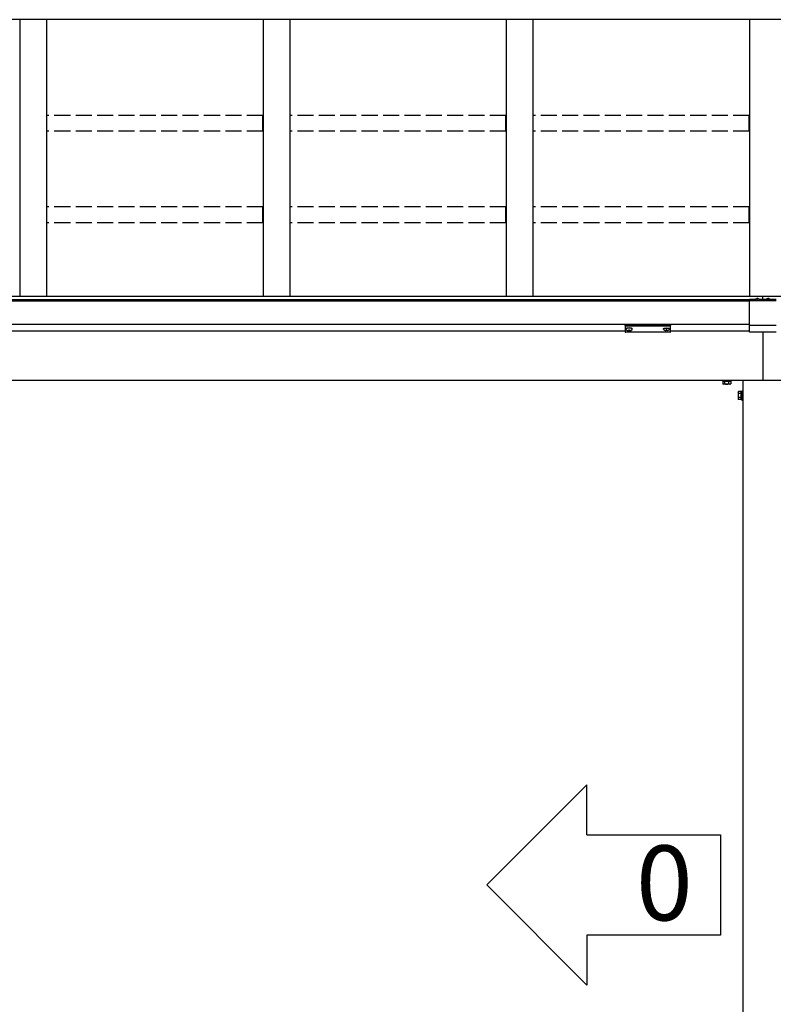
# Model space of a CAD drawing. Extents: x 0 to 31680, y 0 to 51305.
# Drawn here: x 12405 to 13815, y 29458 to 31301 of the extents above; entities that cross this region are included whole.
import ezdxf

# ---------------------------------------------------------------- set-up
doc = ezdxf.new("R2010")
doc.units = 0
doc.linetypes.add('YHIDDEN_1', pattern=[4, 3, -1])
doc.layers.add('USER1', color=3, linetype='CONTINUOUS')
doc.layers.add('YKK_A1', color=4, linetype='CONTINUOUS', lineweight=30)
doc.styles.get("Standard").update_dxf_attribs({"font": 'txt', "bigfont": 'BIGFONT'})

msp = doc.modelspace()

# ---------------------------------------------------------------- linework, layer by layer
at = {"layer": 'USER1'}
for p, q in [((13466.3, 29868.6), (13278.8, 29681.1)), ((13466.3, 29774.9), (13466.3, 29868.6)), ((13466.3, 29774.9), (13716.3, 29774.9)), ((13716.3, 29774.9), (13716.3, 29587.4)), ((13466.3, 29493.6), (13278.8, 29681.1)), ((13716.3, 29587.4), (13466.3, 29587.4)), ((13466.3, 29587.4), (13466.3, 29493.6))]:
    msp.add_line(p, q, dxfattribs=at)
at = {"layer": 'YKK_A1'}
for p, q in [((17425.2, 31300.7), (11075.2, 31300.7)), ((12405.2, 31300.7), (12405.2, 30782.6)), ((12455.2, 31300.7), (12455.2, 30782.6)), ((12860.2, 31300.7), (12860.2, 30782.6)), ((12910.2, 31300.7), (12910.2, 30782.6)), ((13315.2, 31300.7), (13315.2, 30782.6)), ((13365.2, 31300.7), (13365.2, 30782.6)), ((13770.2, 31300.7), (13770.2, 30782.6)), ((17430.2, 30782.6), (11070.2, 30782.6)), ((13795.2, 30776.8), (13795.2, 30782.6)), ((13770.2, 30776.3), (11070.2, 30776.3)), ((13770.2, 30775.8), (11070.2, 30775.8)), ((13770.2, 30773.7), (11070.2, 30773.7)), ((13770.2, 30715.6), (13770.2, 30776.8)), ((13780.9, 30776.8), (13770.2, 30776.8)), ((13820.2, 30774.4), (13770.2, 30774.4)), ((13800.9, 30776.8), (13789.5, 30776.8)), ((13820.2, 30776.8), (13809.5, 30776.8)), ((13770.2, 30730), (11070.2, 30730)), ((13820.2, 30728.3), (13770.2, 30728.3)), ((13537.7, 30717.7), (11322.7, 30717.7)), ((13539.3, 30721.8), (13539.3, 30721.4)), ((13542.7, 30719.2), (13542.7, 30718.9)), ((13544.7, 30720.1), (13544.7, 30719.6)), ((13544.7, 30720.1), (13545.7, 30720.1)), ((13544.7, 30718.7), (13544.7, 30718.6)), ((13545.7, 30720.1), (13545.7, 30719.6)), ((13545.7, 30718.7), (13545.7, 30718.6)), ((13547.7, 30719.2), (13547.7, 30718.9)), ((13551.1, 30721.8), (13551.1, 30721.4)), ((13609.3, 30721.8), (13609.3, 30721.4)), ((13612.7, 30719.2), (13612.7, 30718.9)), ((13614.7, 30720.1), (13614.7, 30719.6)), ((13615.7, 30720.1), (13614.7, 30720.1)), ((13614.7, 30718.7), (13614.7, 30718.6)), ((13615.7, 30720.1), (13615.7, 30719.6)), ((13615.7, 30718.7), (13615.7, 30718.6)), ((13617.7, 30719.2), (13617.7, 30718.9)), ((13621.1, 30721.8), (13621.1, 30721.4)), ((13770.2, 30717.7), (13622.7, 30717.7)), ((13820.2, 30715.6), (13770.2, 30715.6)), ((13795.2, 30715.6), (13795.2, 30625.1)), ((17197.3, 30625.1), (11303.1, 30625.1)), ((13720.2, 30623.1), (13720.2, 30618.9)), ((13721.2, 30618.4), (13720.2, 30618.9)), ((13734.2, 30618.4), (13721.2, 30618.4)), ((13723.9, 30623.1), (13723.9, 30618.9)), ((13731.4, 30623), (13731.4, 30618.9)), ((13734.2, 30618.4), (13735.2, 30618.9)), ((13735.2, 30623.1), (13735.2, 30618.9)), ((13757.7, 30625.1), (13757.7, 28025.1)), ((13749, 30603.6), (13749.6, 30604.6)), ((13749, 30603.6), (13749, 30590.6)), ((13754.5, 30604.6), (13749.6, 30604.6)), ((13754.5, 30600.8), (13749.6, 30600.8)), ((13754.5, 30593.3), (13749.6, 30593.3)), ((13754.5, 30589.5), (13754.5, 30604.6)), ((13756.1, 30604.1), (13754.5, 30604.1)), ((13754.5, 30604.1), (13754.5, 30590)), ((13754.5, 30597.3), (13756.1, 30597.3)), ((13754.5, 30596.8), (13756.1, 30596.8)), ((13757.7, 30605.6), (13756.1, 30605.6)), ((13756.1, 30605.6), (13756.1, 30588.6)), ((13756.1, 30590), (13756.1, 30604.1)), ((13757.7, 30588.6), (13757.7, 30605.6)), ((13749, 30590.6), (13749.6, 30589.5)), ((13754.5, 30589.5), (13749.6, 30589.5)), ((13754.5, 30590), (13756.1, 30590)), ((13756.1, 30588.6), (13757.7, 30588.6))]:
    msp.add_line(p, q, dxfattribs=at)
at = {"layer": 'YKK_A1', "linetype": 'YHIDDEN_1', "ltscale": 10}
for p, q in [((12455.7, 31092), (12455.7, 31121.6)), ((12859.7, 31121.6), (12455.7, 31121.6)), ((12859.7, 31092), (12859.7, 31121.6)), ((12910.7, 31092), (12910.7, 31121.6)), ((13314.7, 31121.6), (12910.7, 31121.6)), ((13314.7, 31092), (13314.7, 31121.6)), ((13365.7, 31092), (13365.7, 31121.6)), ((13769.7, 31121.6), (13365.7, 31121.6)), ((13769.7, 31092), (13769.7, 31121.6)), ((12859.7, 31092), (12455.7, 31092)), ((13314.7, 31092), (12910.7, 31092)), ((13769.7, 31092), (13365.7, 31092)), ((12455.7, 30920.4), (12455.7, 30950.1)), ((12859.7, 30950.1), (12455.7, 30950.1)), ((12859.7, 30920.4), (12859.7, 30950.1)), ((12910.7, 30920.4), (12910.7, 30950.1)), ((13314.7, 30950.1), (12910.7, 30950.1)), ((13314.7, 30920.4), (13314.7, 30950.1)), ((13365.7, 30920.4), (13365.7, 30950.1)), ((13769.7, 30950.1), (13365.7, 30950.1)), ((13769.7, 30920.4), (13769.7, 30950.1)), ((12859.7, 30920.4), (12455.7, 30920.4)), ((13314.7, 30920.4), (12910.7, 30920.4)), ((13769.7, 30920.4), (13365.7, 30920.4))]:
    msp.add_line(p, q, dxfattribs=at)
at = {"layer": 'YKK_A1', "linetype": 'Continuous'}
for p, q in [((13784.7, 30778.2), (13784.7, 30778.5)), ((13785.2, 30778.4), (13785.2, 30778.5)), ((13785.7, 30778.2), (13785.7, 30778.5)), ((13804.7, 30778.2), (13804.7, 30778.5)), ((13805.2, 30778.4), (13805.2, 30778.5)), ((13805.7, 30778.2), (13805.7, 30778.5)), ((13780.5, 30776.4), (13780.4, 30776.3)), ((13780.4, 30776.3), (13780.4, 30776.2)), ((13780.4, 30776.2), (13780.4, 30776)), ((13780.4, 30776.2), (13780.5, 30776.1)), ((13780.4, 30776), (13780.4, 30776)), ((13780.4, 30776), (13780.5, 30775.9)), ((13780.5, 30776.1), (13780.6, 30776)), ((13780.5, 30775.9), (13780.6, 30775.8)), ((13780.6, 30776), (13780.7, 30776)), ((13780.6, 30775.8), (13780.7, 30775.7)), ((13780.7, 30776), (13780.9, 30775.9)), ((13780.7, 30775.7), (13780.9, 30775.7)), ((13780.9, 30775.9), (13781.1, 30775.8)), ((13780.9, 30775.7), (13781.1, 30775.6)), ((13781.1, 30775.8), (13781.4, 30775.8)), ((13781.1, 30775.6), (13781.4, 30775.5)), ((13781.4, 30775.8), (13781.7, 30775.7)), ((13781.4, 30775.5), (13781.7, 30775.5)), ((13781.7, 30775.7), (13782, 30775.6)), ((13781.7, 30775.5), (13782, 30775.4)), ((13782, 30775.6), (13782.4, 30775.6)), ((13782, 30775.4), (13782.4, 30775.4)), ((13782.4, 30775.6), (13782.7, 30775.5)), ((13782.4, 30775.4), (13782.7, 30775.3)), ((13782.7, 30775.5), (13783.2, 30775.5)), ((13782.7, 30775.3), (13783.2, 30775.3)), ((13783.2, 30775.5), (13783.6, 30775.5)), ((13783.2, 30775.3), (13783.6, 30775.2)), ((13783.6, 30775.5), (13784.1, 30775.4)), ((13783.6, 30775.2), (13784.1, 30775.2)), ((13784.1, 30775.4), (13784.5, 30775.4)), ((13784.1, 30775.2), (13784.5, 30775.2)), ((13784.5, 30775.4), (13785, 30775.4)), ((13784.5, 30775.2), (13785, 30775.2)), ((13785, 30775.4), (13785.5, 30775.4)), ((13785, 30775.2), (13785.5, 30775.2)), ((13785.5, 30775.4), (13785.9, 30775.4)), ((13785.5, 30775.2), (13785.9, 30775.2)), ((13785.9, 30775.4), (13786.4, 30775.4)), ((13785.9, 30775.2), (13786.4, 30775.2)), ((13786.4, 30775.4), (13786.9, 30775.5)), ((13786.4, 30775.2), (13786.9, 30775.2)), ((13786.9, 30775.5), (13787.3, 30775.5)), ((13786.9, 30775.2), (13787.3, 30775.3)), ((13787.3, 30775.5), (13787.7, 30775.5)), ((13787.3, 30775.3), (13787.7, 30775.3)), ((13787.7, 30775.5), (13788.1, 30775.6)), ((13787.7, 30775.3), (13788.1, 30775.4)), ((13788.1, 30775.6), (13788.4, 30775.6)), ((13788.1, 30775.4), (13788.4, 30775.4)), ((13788.4, 30775.6), (13788.8, 30775.7)), ((13788.4, 30775.4), (13788.8, 30775.5)), ((13788.8, 30775.7), (13789.1, 30775.8)), ((13788.8, 30775.5), (13789.1, 30775.5)), ((13789.1, 30775.8), (13789.3, 30775.8)), ((13789.1, 30775.5), (13789.3, 30775.6)), ((13789.3, 30775.8), (13789.5, 30775.9)), ((13789.3, 30775.6), (13789.5, 30775.7)), ((13789.5, 30775.9), (13789.7, 30776)), ((13789.5, 30775.7), (13789.7, 30775.8)), ((13789.7, 30776), (13789.8, 30776.1)), ((13789.7, 30775.8), (13789.8, 30775.8)), ((13789.8, 30776.1), (13789.9, 30776.1)), ((13789.8, 30775.8), (13789.9, 30775.9)), ((13789.9, 30776.3), (13789.9, 30776.4)), ((13789.9, 30776.2), (13789.9, 30776.3)), ((13789.9, 30776), (13789.9, 30776.2)), ((13789.9, 30776.1), (13789.9, 30776.2)), ((13789.9, 30775.9), (13789.9, 30776)), ((13789.9, 30776), (13789.9, 30776)), ((13800.4, 30776.2), (13800.5, 30776.3)), ((13800.4, 30776), (13800.4, 30776.2)), ((13800.5, 30776.1), (13800.4, 30776.2)), ((13800.5, 30775.9), (13800.4, 30776)), ((13800.4, 30776), (13800.4, 30776)), ((13800.5, 30776.3), (13800.5, 30776.4)), ((13800.7, 30776), (13800.5, 30776.1)), ((13800.5, 30776.1), (13800.5, 30776.1)), ((13800.5, 30775.8), (13800.5, 30775.9)), ((13800.7, 30775.8), (13800.5, 30775.8)), ((13800.8, 30775.9), (13800.7, 30776)), ((13800.8, 30775.7), (13800.7, 30775.8)), ((13801, 30775.8), (13800.8, 30775.9)), ((13801, 30775.6), (13800.8, 30775.7)), ((13801.3, 30775.8), (13801, 30775.8)), ((13801.3, 30775.5), (13801, 30775.6)), ((13801.6, 30775.7), (13801.3, 30775.8)), ((13801.6, 30775.5), (13801.3, 30775.5)), ((13801.9, 30775.6), (13801.6, 30775.7)), ((13801.9, 30775.4), (13801.6, 30775.5)), ((13802.3, 30775.6), (13801.9, 30775.6)), ((13802.3, 30775.4), (13801.9, 30775.4)), ((13802.7, 30775.5), (13802.3, 30775.6)), ((13802.7, 30775.3), (13802.3, 30775.4)), ((13803.1, 30775.5), (13802.7, 30775.5)), ((13803.1, 30775.3), (13802.7, 30775.3)), ((13803.5, 30775.5), (13803.1, 30775.5)), ((13803.5, 30775.2), (13803.1, 30775.3)), ((13804, 30775.4), (13803.5, 30775.5)), ((13804, 30775.2), (13803.5, 30775.2)), ((13804.4, 30775.4), (13804, 30775.4)), ((13804.4, 30775.2), (13804, 30775.2)), ((13804.9, 30775.4), (13804.4, 30775.4)), ((13804.9, 30775.2), (13804.4, 30775.2)), ((13805.4, 30775.4), (13804.9, 30775.4)), ((13805.4, 30775.2), (13804.9, 30775.2)), ((13805.8, 30775.4), (13805.4, 30775.4)), ((13805.8, 30775.2), (13805.4, 30775.2)), ((13806.3, 30775.4), (13805.8, 30775.4)), ((13806.3, 30775.2), (13805.8, 30775.2)), ((13806.8, 30775.5), (13806.3, 30775.4)), ((13806.8, 30775.2), (13806.3, 30775.2)), ((13807.2, 30775.5), (13806.8, 30775.5)), ((13807.2, 30775.3), (13806.8, 30775.2)), ((13807.6, 30775.5), (13807.2, 30775.5)), ((13807.6, 30775.3), (13807.2, 30775.3)), ((13808, 30775.6), (13807.6, 30775.5)), ((13808, 30775.4), (13807.6, 30775.3)), ((13808.4, 30775.6), (13808, 30775.6)), ((13808.4, 30775.4), (13808, 30775.4)), ((13808.7, 30775.7), (13808.4, 30775.6)), ((13808.7, 30775.5), (13808.4, 30775.4)), ((13809, 30775.8), (13808.7, 30775.7)), ((13809, 30775.5), (13808.7, 30775.5)), ((13809.3, 30775.8), (13809, 30775.8)), ((13809.3, 30775.6), (13809, 30775.5)), ((13809.5, 30775.9), (13809.3, 30775.8)), ((13809.5, 30775.7), (13809.3, 30775.6)), ((13809.7, 30776), (13809.5, 30775.9)), ((13809.7, 30775.7), (13809.5, 30775.7)), ((13809.8, 30776), (13809.7, 30776)), ((13809.8, 30775.8), (13809.7, 30775.7)), ((13809.9, 30776.1), (13809.8, 30776)), ((13809.9, 30775.9), (13809.8, 30775.8)), ((13809.9, 30776.4), (13809.9, 30776.3)), ((13809.9, 30776.3), (13809.9, 30776.2)), ((13809.9, 30776.2), (13809.9, 30776)), ((13809.9, 30776.2), (13809.9, 30776.1)), ((13809.9, 30776), (13809.9, 30776)), ((13809.9, 30776), (13809.9, 30775.9)), ((13537.7, 30729.7), (13537.7, 30728.7)), ((13537.7, 30728.7), (13537.7, 30716.7)), ((13538.7, 30728.3), (13538.7, 30730.1)), ((13538.7, 30730.1), (13621.7, 30730.1)), ((13580.2, 30728.3), (13538.7, 30728.3)), ((13538.7, 30728.3), (13538.7, 30727.9)), ((13538.7, 30727.9), (13580.2, 30727.9)), ((13538.7, 30715.8), (13538.7, 30727.9)), ((13621.7, 30728.3), (13580.2, 30728.3)), ((13580.2, 30727.9), (13621.7, 30727.9)), ((13621.7, 30730.1), (13621.7, 30728.3)), ((13621.7, 30728.3), (13621.7, 30727.9)), ((13621.7, 30727.9), (13621.7, 30715.8)), ((13622.7, 30728.7), (13622.7, 30729.7)), ((13622.7, 30716.7), (13622.7, 30728.7)), ((13580.2, 30715.8), (13538.7, 30715.8)), ((13538.7, 30715.8), (13538.7, 30715.7)), ((13580.2, 30715.7), (13538.7, 30715.7)), ((13621.7, 30715.8), (13580.2, 30715.8)), ((13621.7, 30715.7), (13580.2, 30715.7)), ((13621.7, 30715.8), (13621.7, 30715.7))]:
    msp.add_line(p, q, dxfattribs=at)
at = {"layer": 'YKK_A1', "linetype": 'YHIDDEN_1'}
for p, q in [((13720.2, 30623.9), (13735.2, 30623.9)), ((13720.2, 30623.9), (13720.2, 30623.1)), ((13720.6, 30623.9), (13720.6, 30625.1)), ((13734.7, 30623.9), (13720.6, 30623.9)), ((13723.9, 30623.9), (13723.9, 30623.1)), ((13727.4, 30623.9), (13727.4, 30625.1)), ((13727.9, 30623.9), (13727.9, 30625.1)), ((13731.4, 30623.9), (13731.4, 30623)), ((13734.7, 30623.9), (13734.7, 30625.1)), ((13735.2, 30623.9), (13735.2, 30623.1))]:
    msp.add_line(p, q, dxfattribs=at)
at = {"layer": 'YKK_A1', "linetype": 'Continuous'}
for centre, radius, start, end in [((13785.2, 30772.5), 6.1, 104.9832, 140.3903), ((13785.7, 30774.8), 3.8, 105.359, 126.3144), ((13783.2, 30774.7), 3.16, 75.9173, 85.2349), ((13784.4, 30775.4), 3.12, 84.8736, 104.9461), ((13786.2, 30774.7), 3.8, 105.359, 126.3144), ((13784.9, 30775.4), 3.12, 84.8968, 104.7971), ((13785.2, 30772.5), 6.1, 85.0669, 95.6104), ((13785.5, 30775.7), 2.85, 75.4041, 95.8225), ((13784.2, 30774.5), 4.02, 55.2856, 75.769), ((13784.7, 30774.6), 4.02, 55.2856, 75.769), ((13786, 30775.6), 2.86, 76.1448, 95.7973), ((13787.3, 30775), 2.91, 95.4487, 105.1449), ((13785.2, 30772.5), 6.1, 39.6097, 76.0852), ((13805.2, 30772.5), 6.1, 103.9148, 140.3903), ((13805.7, 30774.6), 4.02, 104.231, 124.7144), ((13803.1, 30775), 2.91, 74.8551, 84.5513), ((13804.4, 30775.6), 2.86, 84.2027, 103.8552), ((13806.2, 30774.5), 4.02, 104.231, 124.7144), ((13804.9, 30775.7), 2.85, 84.1775, 104.5959), ((13805.2, 30772.5), 6.1, 84.3896, 94.9331), ((13805.5, 30775.4), 3.12, 75.2029, 95.1032), ((13804.2, 30774.7), 3.8, 53.6856, 74.641), ((13806, 30775.4), 3.12, 75.0539, 95.1264), ((13804.7, 30774.8), 3.8, 53.6856, 74.641), ((13807.2, 30774.7), 3.16, 94.7651, 104.0827), ((13805.2, 30772.5), 6.1, 39.6097, 75.0168), ((13538.7, 30716.7), 1, 180, 270), ((13538.7, 30716.7), 0.978, 181.3895, 271.3248), ((13621.7, 30716.7), 1, 270, 0), ((13621.7, 30716.7), 0.978, 268.6752, 358.6105)]:
    msp.add_arc(centre, radius, start, end, dxfattribs=at)
at = {"layer": 'YKK_A1'}
for centre, radius, start, end in [((13722.1, 30621.7), 3.32, 235.6158, 304.3842), ((13727.7, 30630.8), 12.4, 252.412, 287.588), ((13733.3, 30621.7), 3.32, 235.6158, 304.3842), ((13752.3, 30602.7), 3.32, 145.6158, 214.3842), ((13761.4, 30597.1), 12.4, 162.412, 197.588), ((13752.3, 30591.4), 3.32, 145.6158, 214.3842)]:
    msp.add_arc(centre, radius, start, end, dxfattribs=at)
at = {"layer": 'YKK_A1', "linetype": 'Continuous', "extrusion": (0, 0, -1)}
for centre, ratio, start_param, end_param in [((13538.7, 30729.7), 0.315299, 0, 1.570796), ((13538.7, 30728.7), 0.366615, 4.712389, 6.283185), ((13538.7, 30728.7), 0.843474, 4.712389, 6.283185), ((13621.7, 30729.7), 0.315299, 1.570796, 3.141593), ((13621.7, 30728.7), 0.366615, 3.141593, 4.712389), ((13621.7, 30728.7), 0.843474, 3.141593, 4.712389)]:
    msp.add_ellipse(centre, major_axis=(-1, 0), ratio=ratio, start_param=start_param, end_param=end_param, dxfattribs=at)
at = {"layer": 'YKK_A1'}
for centre, major_axis, ratio, start_param, end_param in [((13545.2, 30721.8), (-5.9, 0), 0.300706, 3.141593, 6.283185), ((13545.2, 30721.4), (-5.9, 0), 0.300706, 3.141593, 6.283185), ((13545.2, 30721.4), (-5.9, 0), 0.46726, 0, 3.141593), ((13543.7, 30721.4), (-4.4, 0), 0.502493, 7.624705, 7.853982), ((13543.7, 30721.4), (-4.4, 0), 0.570835, 7.624705, 7.853982), ((13543.7, 30719.6), (1, 0), 0.417642, 4.712389, 6.283185), ((13543.7, 30718.7), (1, 0), 0.18377, 6.283185, 7.853982), ((13613.7, 30721.4), (-4.4, 0), 0.502493, 7.624705, 7.853982), ((13613.7, 30721.4), (-4.4, 0), 0.570835, 7.624705, 7.853982), ((13613.7, 30719.6), (1, 0), 0.417642, 4.712389, 6.283185), ((13613.7, 30718.7), (1, 0), 0.18377, 0, 1.570796), ((13613.7, 30718.7), (1, 0), 0.18377, 6.283185, 7.853982)]:
    msp.add_ellipse(centre, major_axis=major_axis, ratio=ratio, start_param=start_param, end_param=end_param, dxfattribs=at)
at = {"layer": 'YKK_A1', "extrusion": (0, 0, -1)}
for centre, major_axis, ratio, start_param, end_param in [((13615.2, 30721.8), (5.9, 0), 0.300706, 3.141593, 6.283185), ((13615.2, 30721.4), (5.9, 0), 0.300706, 3.141593, 6.283185), ((13546.7, 30719.6), (-1, 0), 0.417642, 4.712389, 6.283185), ((13546.7, 30718.7), (-1, 0), 0.18377, 0, 1.570796), ((13546.7, 30718.7), (-1, 0), 0.18377, 6.283185, 7.853982), ((13546.7, 30721.4), (4.4, 0), 0.502493, 7.624705, 7.853982), ((13546.7, 30721.4), (4.4, 0), 0.570835, 7.624705, 7.853982), ((13615.2, 30721.4), (5.9, 0), 0.46726, 0, 3.141593), ((13616.7, 30719.6), (-1, 0), 0.417642, 4.712389, 6.283185), ((13616.7, 30718.7), (-1, 0), 0.18377, 6.283185, 7.853982), ((13616.7, 30721.4), (4.4, 0), 0.502493, 7.624705, 7.853982), ((13616.7, 30721.4), (4.4, 0), 0.570835, 7.624705, 7.853982)]:
    msp.add_ellipse(centre, major_axis=major_axis, ratio=ratio, start_param=start_param, end_param=end_param, dxfattribs=at)

# ---------------------------------------------------------------- texts
at = {"layer": 'USER1'}
msp.add_text('0', height=140, dxfattribs=at).set_placement((13558.1, 29614.9))

doc.saveas('drawing.dxf')
